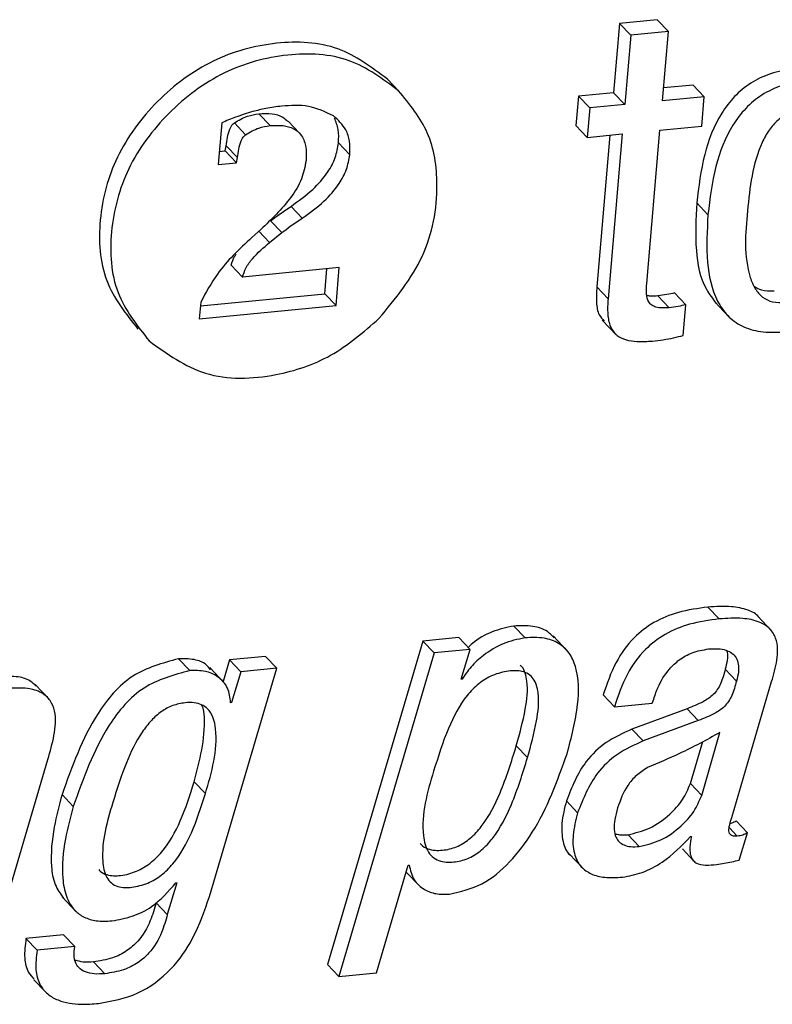
# Paper-space layout 'SHEET 2' of a CAD drawing. Units: inches. Extents: x 0.1 to 10.8, y 0.2 to 8.4.
# Drawn here: x 8.8 to 8.8, y 5.9 to 5.9 of the extents above; entities that cross this region are included whole.
import ezdxf

# ---------------------------------------------------------------- set-up
doc = ezdxf.new("R2010")
doc.units = ezdxf.units.IN
doc.header["$MEASUREMENT"] = 0

psp = doc.layouts.new('SHEET 2')

# ---------------------------------------------------------------- linework, layer by layer
at = {"color": 7, "linetype": 'Continuous', "lineweight": 25}
for p, q in [((8.77586908, 5.92307807), (8.77564171, 5.9204484)), ((8.7772987, 5.92321769), (8.77586908, 5.92307807)), ((8.77629538, 5.92263064), (8.77586908, 5.92307807)), ((8.77772501, 5.92277027), (8.7772987, 5.92321769)), ((8.77629538, 5.92263064), (8.77606776, 5.92000097)), ((8.77772501, 5.92277027), (8.77629538, 5.92263064)), ((8.77749764, 5.9201406), (8.77772501, 5.92277027)), ((8.76749288, 5.92051802), (8.76706657, 5.92096544)), ((8.77564171, 5.9204484), (8.77431247, 5.92031868)), ((8.77606776, 5.92000097), (8.77564171, 5.9204484)), ((8.77865558, 5.92074277), (8.77754014, 5.92063378)), ((8.77908189, 5.92029535), (8.77865558, 5.92074277)), ((8.77431247, 5.92031868), (8.77421626, 5.91920664)), ((8.77473878, 5.91987126), (8.77431247, 5.92031868)), ((8.77908189, 5.92029535), (8.77749764, 5.9201406)), ((8.77898567, 5.91918343), (8.77908189, 5.92029535)), ((8.76261682, 5.91920403), (8.76219077, 5.91965145)), ((8.77473878, 5.91987126), (8.77464257, 5.91875921)), ((8.77606776, 5.92000097), (8.77473878, 5.91987126)), ((8.76078279, 5.9193108), (8.76064616, 5.9177293)), ((8.76169068, 5.91886038), (8.76126437, 5.9193078)), ((8.7637273, 5.91892334), (8.763301, 5.91937077)), ((8.77464257, 5.91875921), (8.77421626, 5.91920664)), ((8.77464257, 5.91875921), (8.77597155, 5.91888906)), ((8.77597155, 5.91888906), (8.77543182, 5.91264556)), ((8.77689925, 5.91322453), (8.77740143, 5.91902868)), ((8.77740143, 5.91902868), (8.77898567, 5.91918343)), ((8.76563799, 5.91810241), (8.76521168, 5.91854984)), ((8.77550274, 5.9188433), (8.77500551, 5.91309299)), ((8.76068866, 5.91822248), (8.76091733, 5.91824477)), ((8.76091733, 5.91824477), (8.76095123, 5.91843668)), ((8.76134364, 5.91779735), (8.76091733, 5.91824477)), ((8.76137753, 5.91798925), (8.76095123, 5.91843668)), ((8.76064616, 5.9177293), (8.76134364, 5.91779735)), ((8.76134364, 5.91779735), (8.76137753, 5.91798925)), ((8.7792206, 5.91582578), (8.77879429, 5.91627321)), ((8.76383707, 5.91569684), (8.76341077, 5.91614427)), ((8.76306294, 5.91514825), (8.76263664, 5.91559568)), ((8.76226535, 5.91526571), (8.76192482, 5.91496365)), ((8.76259466, 5.91477514), (8.76306294, 5.91514825)), ((8.76157335, 5.91346675), (8.7611473, 5.91391418)), ((8.76524271, 5.91382501), (8.76157335, 5.91346675)), ((8.76469177, 5.91283173), (8.76477364, 5.91377925)), ((8.76511808, 5.9123843), (8.76524271, 5.91382501)), ((8.77543182, 5.91264556), (8.77500551, 5.91309299)), ((8.75997711, 5.91237127), (8.76469177, 5.91283173)), ((8.76511808, 5.9123843), (8.76469177, 5.91283173)), ((8.77774926, 5.9123036), (8.77732295, 5.91275103)), ((8.77838389, 5.91241598), (8.77795758, 5.91286341)), ((8.75998937, 5.91251232), (8.75993461, 5.91187808)), ((8.75993461, 5.91187808), (8.76511808, 5.9123843)), ((8.77828325, 5.91125322), (8.77838389, 5.91241598)), ((8.77948264, 5.91251989), (8.78001533, 5.91196073)), ((8.77521176, 5.91183688), (8.77574444, 5.9112776)), ((8.77964299, 5.90051057), (8.77921669, 5.90095799)), ((8.7816332, 5.90006314), (8.78110052, 5.90062242)), ((8.77228367, 5.89979197), (8.77185736, 5.9002394)), ((8.77388643, 5.89930492), (8.77335374, 5.8998642)), ((8.76841041, 5.89966864), (8.76480024, 5.88740954)), ((8.76977355, 5.89980175), (8.76841041, 5.89966864)), ((8.76883672, 5.89922122), (8.76841041, 5.89966864)), ((8.77019986, 5.89935433), (8.76977355, 5.89980175)), ((8.76883672, 5.89922122), (8.76522654, 5.88696211)), ((8.77019986, 5.89935433), (8.76883672, 5.89922122)), ((8.76986533, 5.89822038), (8.77019986, 5.89935433)), ((8.75957166, 5.89855047), (8.75914562, 5.8989979)), ((8.76108186, 5.89895292), (8.76083468, 5.89813733)), ((8.76244499, 5.89908603), (8.76108186, 5.89895292)), ((8.7615079, 5.89850549), (8.76108186, 5.89895292)), ((8.76287104, 5.8986386), (8.76244499, 5.89908603)), ((8.76031737, 5.88999462), (8.76287104, 5.8986386)), ((8.76086544, 5.898105), (8.76033276, 5.89866428)), ((8.7615079, 5.89850549), (8.76115382, 5.89733635)), ((8.76287104, 5.8986386), (8.7615079, 5.89850549)), ((8.7803011, 5.89815258), (8.77987479, 5.89860001)), ((8.75424062, 5.89746906), (8.75370793, 5.89802834)), ((8.76989922, 5.89822377), (8.76986533, 5.89822038)), ((8.76989922, 5.89822377), (8.76987393, 5.89825023)), ((8.78012275, 5.89298242), (8.78163242, 5.89813225)), ((8.77567196, 5.89718199), (8.77524591, 5.89762941)), ((8.76115382, 5.89733635), (8.76112071, 5.89733309)), ((8.77567196, 5.89718199), (8.77710315, 5.89732174)), ((8.77710315, 5.89732174), (8.77714434, 5.89740948)), ((8.778429, 5.89710377), (8.77633319, 5.89633081)), ((8.77885504, 5.89665634), (8.778429, 5.89710377)), ((8.77885504, 5.89665634), (8.77675949, 5.89588338)), ((8.77675949, 5.89588338), (8.77633319, 5.89633081)), ((8.77898202, 5.89382382), (8.77967585, 5.89620161)), ((8.77855598, 5.89427124), (8.77901983, 5.89586174)), ((8.77238067, 5.89525357), (8.77195436, 5.895701)), ((8.75226058, 5.88864022), (8.75419395, 5.89518513)), ((8.76016589, 5.8938933), (8.75973958, 5.89434073)), ((8.77898202, 5.89382382), (8.77855598, 5.89427124)), ((8.75515633, 5.89340416), (8.75473029, 5.89385146)), ((8.77427831, 5.89316441), (8.77385201, 5.89361184)), ((8.78071489, 5.89240449), (8.78028858, 5.89285192)), ((8.78040565, 5.89137249), (8.78071489, 5.89240449)), ((8.77661661, 5.89188588), (8.7761903, 5.89233331)), ((8.77855937, 5.89226069), (8.77859352, 5.89226408)), ((8.77824935, 5.89179071), (8.77867566, 5.89134329)), ((8.77395291, 5.89160546), (8.7744856, 5.89104618)), ((8.76665773, 5.88710187), (8.7678553, 5.89117994)), ((8.7677776, 5.89091568), (8.76826414, 5.89040489)), ((8.7678553, 5.89117994), (8.7678892, 5.89118333)), ((8.75907913, 5.89050802), (8.75872114, 5.8893038)), ((8.75904497, 5.89050476), (8.75907913, 5.89050802)), ((8.75473394, 5.88997376), (8.75526662, 5.88941461)), ((8.75872114, 5.8893038), (8.75829509, 5.88975122)), ((8.75479104, 5.88853788), (8.75336272, 5.88839839)), ((8.75378902, 5.88795096), (8.75336272, 5.88839839)), ((8.75521734, 5.88809046), (8.75479104, 5.88853788)), ((8.75521734, 5.88809046), (8.75378902, 5.88795096)), ((8.7563466, 5.88706276), (8.75592055, 5.88751018)), ((8.76522654, 5.88696211), (8.76480024, 5.88740954)), ((8.75365865, 5.88683891), (8.75408496, 5.88639149)), ((8.76522654, 5.88696211), (8.76665773, 5.88710187))]:
    psp.add_line(p, q, dxfattribs=at)
at = {"color": 8, "linetype": 'Continuous', "lineweight": 25}
for p, q in [((8.76259466, 5.91477514), (8.76219051, 5.91519949)), ((8.78033238, 5.89228142), (8.78003123, 5.89259731))]:
    psp.add_line(p, q, dxfattribs=at)
at = {"color": 7, "linetype": 'Continuous', "lineweight": 25}
for points, knots in [([(8.76706657, 5.92096544), (8.76646869, 5.92141324), (8.76523423, 5.92233782), (8.76278187, 5.92244302), (8.76035909, 5.92177655), (8.75826863, 5.9202045), (8.75670286, 5.91811787), (8.75605557, 5.91570826), (8.75619871, 5.91327507), (8.75714769, 5.91207418), (8.75760883, 5.91149062)], [0, 0, 0, 0, 0.114360673, 0.23612515, 0.366221139, 0.501794935, 0.63695518, 0.765845672, 0.886215597, 1, 1, 1, 1]), ([(8.76749288, 5.92051802), (8.766895, 5.92096581), (8.76566053, 5.9218904), (8.76320817, 5.92199559), (8.7607854, 5.92132912), (8.7586949, 5.91975708), (8.75712928, 5.9176704), (8.75648143, 5.91526085), (8.75662513, 5.91282777), (8.75757387, 5.91162686), (8.75803488, 5.91104333)], [0, 0, 0, 0, 0.11436159, 0.23612704, 0.36622407, 0.50179896, 0.63696028, 0.76585539, 0.88622774, 1, 1, 1, 1]), ([(8.7846283, 5.92072465), (8.78462648, 5.92072726), (8.78449833, 5.92091115), (8.7840713, 5.92116295), (8.78334199, 5.92138791), (8.78247924, 5.92137618), (8.78160971, 5.92120751), (8.7808323, 5.92084341), (8.78020491, 5.9203234), (8.77954152, 5.91944343), (8.77900997, 5.91806574), (8.77886836, 5.91688875), (8.77879429, 5.91627321)], [0, 0, 0, 0, 0.0010387, 0.07313388, 0.15314506, 0.25004716, 0.35039044, 0.44075948, 0.52699024, 0.61367817, 0.7979614, 1, 1, 1, 1]), ([(8.78579693, 5.91646798), (8.7858308, 5.91706847), (8.78589311, 5.9181728), (8.78561544, 5.91951131), (8.78507864, 5.92031036), (8.78451093, 5.92072609), (8.78376355, 5.92093685), (8.78290694, 5.92092987), (8.78203564, 5.92075973), (8.78125848, 5.92039623), (8.78063122, 5.91987577), (8.77996743, 5.91899623), (8.77943641, 5.9176182), (8.77929471, 5.91644129), (8.7792206, 5.91582578)], [0, 0, 0, 0, 0.13702798, 0.25200009, 0.30269561, 0.35302102, 0.40885318, 0.47649485, 0.54653859, 0.60963781, 0.66981516, 0.73033897, 0.85896872, 1, 1, 1, 1]), ([(8.76674691, 5.91189412), (8.76736948, 5.91264656), (8.76858821, 5.91411953), (8.76907765, 5.91670638), (8.76874962, 5.91898532), (8.76790783, 5.92001195), (8.76749288, 5.92051802)], [0, 0, 0, 0, 0.30183564, 0.59086784, 0.79832469, 1, 1, 1, 1]), ([(8.76196263, 5.91973293), (8.76174405, 5.91966694), (8.76134362, 5.91954604), (8.76095795, 5.91938427), (8.76078279, 5.9193108)], [0, 0, 0, 0, 0.54583791, 1, 1, 1, 1]), ([(8.76126437, 5.9193078), (8.76142728, 5.91940484), (8.76171588, 5.91957674), (8.7620467, 5.91962879), (8.76219077, 5.91965145)], [0, 0, 0, 0, 0.56448128, 1, 1, 1, 1]), ([(8.76306503, 5.91994192), (8.76286134, 5.91991632), (8.76248943, 5.91986957), (8.7621267, 5.91977549), (8.76196263, 5.91973293)], [0, 0, 0, 0, 0.547673617, 1, 1, 1, 1]), ([(8.76219077, 5.91965145), (8.76235724, 5.91965945), (8.76265808, 5.91967391), (8.76305923, 5.9195824), (8.76322466, 5.91942396), (8.76329135, 5.91936008)], [0, 0, 0, 0, 0.42510647, 0.76822341, 1, 1, 1, 1]), ([(8.76502525, 5.91957049), (8.7647118, 5.91972004), (8.76409077, 5.92001631), (8.76340478, 5.91996656), (8.76306503, 5.91994192)], [0, 0, 0, 0, 0.50473176, 1, 1, 1, 1]), ([(8.78279036, 5.91978912), (8.78262036, 5.91975876), (8.78228937, 5.91969964), (8.78185891, 5.91942131), (8.7815182, 5.91903536), (8.7809255, 5.91794411), (8.78070868, 5.91602173), (8.78055626, 5.91409012), (8.78098508, 5.91302242), (8.78127321, 5.91268391), (8.78168815, 5.91248678), (8.78199452, 5.9124955), (8.78215989, 5.9125002)], [0, 0, 0, 0, 0.056961065, 0.110906073, 0.166601743, 0.226963198, 0.520744299, 0.800880932, 0.852855948, 0.899225756, 0.945601639, 1, 1, 1, 1]), ([(8.76095123, 5.91843668), (8.7609821, 5.91865329), (8.76101852, 5.91890883), (8.76114172, 5.91916897), (8.76119618, 5.91925276), (8.76124299, 5.91929054), (8.76126437, 5.9193078)], [0, 0, 0, 0, 0.68658122, 0.8099306, 0.91317666, 1, 1, 1, 1]), ([(8.76563799, 5.91810241), (8.76564283, 5.91827181), (8.765652, 5.91859257), (8.76549038, 5.9191418), (8.76520105, 5.91940847), (8.76502525, 5.91957049)], [0, 0, 0, 0, 0.30517789, 0.57783225, 1, 1, 1, 1]), ([(8.76521168, 5.91854984), (8.76521922, 5.91872099), (8.76523348, 5.919045), (8.76511627, 5.91934686), (8.76506098, 5.91948927)], [0, 0, 0, 0, 0.52821104, 1, 1, 1, 1]), ([(8.76169068, 5.91886038), (8.76185359, 5.91895741), (8.76214212, 5.91912926), (8.76247283, 5.91918135), (8.76261682, 5.91920403)], [0, 0, 0, 0, 0.5646258, 1, 1, 1, 1]), ([(8.76261682, 5.91920403), (8.76278441, 5.91921313), (8.76308735, 5.91922959), (8.76350453, 5.91911922), (8.76382936, 5.91885595), (8.7640042, 5.91840907), (8.76399099, 5.91806681), (8.76398361, 5.91787557)], [0, 0, 0, 0, 0.21951914, 0.39680942, 0.5530823, 0.75028287, 1, 1, 1, 1]), ([(8.76137753, 5.91798925), (8.76140841, 5.91820587), (8.76144482, 5.9184614), (8.76156803, 5.91872155), (8.76162248, 5.91880534), (8.7616693, 5.91884312), (8.76169068, 5.91886038)], [0, 0, 0, 0, 0.68658122, 0.8099306, 0.91317666, 1, 1, 1, 1]), ([(8.76341077, 5.91614427), (8.7636944, 5.91634795), (8.76421716, 5.91672335), (8.7647786, 5.91736294), (8.76511407, 5.91797267), (8.76517987, 5.91836174), (8.76521168, 5.91854984)], [0, 0, 0, 0, 0.33676806, 0.620702, 0.81662877, 1, 1, 1, 1]), ([(8.76398361, 5.91787557), (8.76393721, 5.91764366), (8.76383615, 5.91713859), (8.76326379, 5.91622008), (8.76266437, 5.91564712), (8.76226535, 5.91526571)], [0, 0, 0, 0, 0.2210833, 0.48149882, 1, 1, 1, 1]), ([(8.76383707, 5.91569684), (8.76412072, 5.9159005), (8.76464348, 5.91627583), (8.76520467, 5.91691559), (8.76554006, 5.91752528), (8.76560607, 5.91791432), (8.76563799, 5.91810241)], [0, 0, 0, 0, 0.33678033, 0.6206697, 0.81660361, 1, 1, 1, 1]), ([(8.77879429, 5.91627321), (8.77876327, 5.91567543), (8.77870621, 5.914576), (8.77895593, 5.9132161), (8.77940198, 5.91263956), (8.77953713, 5.91246487)], [0, 0, 0, 0, 0.45371824, 0.83448101, 1, 1, 1, 1]), ([(8.7792206, 5.91582578), (8.77918672, 5.9152255), (8.77912442, 5.91412147), (8.77940214, 5.91278329), (8.77993893, 5.91198422), (8.78050684, 5.91156843), (8.7812545, 5.91135771), (8.78211118, 5.91136465), (8.78298247, 5.91153475), (8.7837593, 5.91189856), (8.7843866, 5.9124188), (8.78504992, 5.91329861), (8.78558148, 5.914676), (8.78572295, 5.9158527), (8.78579693, 5.91646798)], [0, 0, 0, 0, 0.136994462, 0.25196081, 0.302662247, 0.353015351, 0.40887297, 0.476542326, 0.546574852, 0.609667775, 0.669852142, 0.73037095, 0.859014105, 1, 1, 1, 1]), ([(8.76263664, 5.91559568), (8.76274322, 5.91567644), (8.76299541, 5.91586751), (8.76325873, 5.91604297), (8.76341077, 5.91614427)], [0, 0, 0, 0, 0.42265316, 1, 1, 1, 1]), ([(8.76306294, 5.91514825), (8.76316953, 5.91522901), (8.76342171, 5.91542009), (8.76368504, 5.91559555), (8.76383707, 5.91569684)], [0, 0, 0, 0, 0.422653157, 1, 1, 1, 1]), ([(8.76192482, 5.91496365), (8.76145521, 5.9145264), (8.76068145, 5.91380597), (8.76018465, 5.91287735), (8.75998937, 5.91251232)], [0, 0, 0, 0, 0.60692324, 1, 1, 1, 1]), ([(8.76157335, 5.91346675), (8.76161008, 5.91358093), (8.7616918, 5.91383488), (8.76203528, 5.91429061), (8.76237018, 5.9145807), (8.76259466, 5.91477514)], [0, 0, 0, 0, 0.21217212, 0.47193525, 1, 1, 1, 1]), ([(8.7611473, 5.91391418), (8.7611793, 5.91403104), (8.76122084, 5.91418274), (8.76131328, 5.91430763), (8.76133451, 5.91433631)], [0, 0, 0, 0, 0.77029957, 1, 1, 1, 1]), ([(8.77500551, 5.91309299), (8.77499522, 5.91289591), (8.77497671, 5.91254135), (8.77504079, 5.91206592), (8.77521496, 5.91186986), (8.77528189, 5.91179451)], [0, 0, 0, 0, 0.43518759, 0.78293205, 1, 1, 1, 1]), ([(8.77774926, 5.9123036), (8.77765543, 5.91229681), (8.77748818, 5.91228469), (8.77726111, 5.91231171), (8.7770848, 5.91238749), (8.77693811, 5.91255269), (8.77687436, 5.91285001), (8.77689012, 5.91308712), (8.77689925, 5.91322453)], [0, 0, 0, 0, 0.18080858, 0.32230928, 0.43655616, 0.54179873, 0.73447229, 1, 1, 1, 1]), ([(8.78097927, 5.91310094), (8.78106576, 5.9130523), (8.78129713, 5.91292219), (8.78156568, 5.91293783), (8.78173385, 5.91294763)], [0, 0, 0, 0, 0.37379556, 1, 1, 1, 1]), ([(8.77543182, 5.91264556), (8.7754198, 5.91244686), (8.77539818, 5.91208939), (8.77548662, 5.91159146), (8.77574343, 5.91123996), (8.7761211, 5.91106543), (8.7765816, 5.9110017), (8.77692324, 5.91102565), (8.77711592, 5.91103916)], [0, 0, 0, 0, 0.20797569, 0.3741624, 0.51833521, 0.64264442, 0.79845232, 1, 1, 1, 1]), ([(8.77732295, 5.91275103), (8.77722886, 5.91274179), (8.77709004, 5.91272816), (8.77695324, 5.91275216), (8.77690916, 5.91275989)], [0, 0, 0, 0, 0.67775995, 1, 1, 1, 1]), ([(8.77795758, 5.91286341), (8.77785872, 5.91284025), (8.77764926, 5.91279118), (8.77743571, 5.9127649), (8.77732295, 5.91275103)], [0, 0, 0, 0, 0.47198299, 1, 1, 1, 1]), ([(8.77838389, 5.91241598), (8.77828494, 5.91239289), (8.77807544, 5.912344), (8.77786192, 5.91231756), (8.77774926, 5.9123036)], [0, 0, 0, 0, 0.47234455, 1, 1, 1, 1]), ([(8.75803488, 5.91104333), (8.7587153, 5.91055409), (8.7601382, 5.909531), (8.76271716, 5.90962511), (8.76501551, 5.91038979), (8.76616029, 5.91138444), (8.76674691, 5.91189412)], [0, 0, 0, 0, 0.25470719, 0.53264432, 0.76051687, 1, 1, 1, 1]), ([(8.77711592, 5.91103916), (8.77738536, 5.91107209), (8.77777913, 5.91112022), (8.77816227, 5.9112213), (8.77828325, 5.91125322)], [0, 0, 0, 0, 0.684248056, 1, 1, 1, 1]), ([(8.78115084, 5.90056441), (8.78114783, 5.9005693), (8.78106125, 5.90071009), (8.78068132, 5.90087591), (8.78003418, 5.90101575), (8.77951741, 5.90097924), (8.77921669, 5.90095799)], [0, 0, 0, 0, 0.00847241, 0.24368513, 0.55987982, 1, 1, 1, 1]), ([(8.77921669, 5.90095799), (8.77884011, 5.90090617), (8.77813179, 5.90080871), (8.77716783, 5.90041656), (8.7763357, 5.89978282), (8.77565796, 5.89883644), (8.77538936, 5.89804963), (8.77524591, 5.89762941)], [0, 0, 0, 0, 0.20423623, 0.3841517, 0.55370355, 0.76164025, 1, 1, 1, 1]), ([(8.77185736, 5.9002394), (8.77157896, 5.90017925), (8.77101695, 5.90005781), (8.77044332, 5.89972694), (8.77018074, 5.89947875), (8.77012841, 5.89942929)], [0, 0, 0, 0, 0.440102637, 0.888419654, 1, 1, 1, 1]), ([(8.77338972, 5.89979028), (8.77330849, 5.89987572), (8.77309116, 5.90010433), (8.77253294, 5.90026591), (8.77209767, 5.90024883), (8.77185736, 5.9002394)], [0, 0, 0, 0, 0.210948, 0.56437253, 1, 1, 1, 1]), ([(8.77964299, 5.90051057), (8.77926642, 5.90045875), (8.7785581, 5.90036128), (8.77759412, 5.89996914), (8.77676201, 5.89933532), (8.77608395, 5.89838911), (8.77581539, 5.89760223), (8.77567196, 5.89718199)], [0, 0, 0, 0, 0.20423058, 0.38414108, 0.55368825, 0.76164683, 1, 1, 1, 1]), ([(8.78163242, 5.89813225), (8.7817108, 5.89839989), (8.78186723, 5.89893402), (8.78188894, 5.89966652), (8.78157736, 5.90017441), (8.78112359, 5.9004409), (8.78045379, 5.90056323), (8.7799412, 5.90052994), (8.77964299, 5.90051057)], [0, 0, 0, 0, 0.204944145, 0.409011685, 0.508881981, 0.625360413, 0.782045808, 1, 1, 1, 1]), ([(8.77228367, 5.89979197), (8.77200342, 5.89973354), (8.77143786, 5.89961563), (8.77076073, 5.89918686), (8.7702305, 5.89872674), (8.77000517, 5.89838463), (8.76989922, 5.89822377)], [0, 0, 0, 0, 0.28955783, 0.5843568, 0.80456421, 1, 1, 1, 1]), ([(8.77387886, 5.89539998), (8.77404093, 5.89601608), (8.77432438, 5.89709364), (8.7743353, 5.89843843), (8.77399084, 5.89922967), (8.77356433, 5.89962392), (8.77296419, 5.8998234), (8.77252568, 5.89980315), (8.77228367, 5.89979197)], [0, 0, 0, 0, 0.33217272, 0.58096837, 0.67988605, 0.77274183, 0.87457694, 1, 1, 1, 1]), ([(8.77714434, 5.89740948), (8.77719855, 5.89757523), (8.77733921, 5.89800531), (8.7776708, 5.89854564), (8.77813387, 5.89898221), (8.77863615, 5.89926794), (8.77903116, 5.89933509), (8.77924172, 5.89937088)], [0, 0, 0, 0, 0.17092781, 0.44350931, 0.60972633, 0.79197166, 1, 1, 1, 1]), ([(8.77924172, 5.89937088), (8.77936365, 5.89937848), (8.7795859, 5.89939232), (8.7798913, 5.89934166), (8.78013201, 5.89922817), (8.78030222, 5.89904169), (8.78038575, 5.89878884), (8.7803858, 5.89848155), (8.78033109, 5.89826907), (8.7803011, 5.89815258)], [0, 0, 0, 0, 0.17757004, 0.32367457, 0.44633501, 0.5583118, 0.68123366, 0.82523884, 1, 1, 1, 1]), ([(8.77991807, 5.89931678), (8.77992684, 5.89929426), (8.77997159, 5.89917929), (8.77995443, 5.89892707), (8.77990299, 5.89871583), (8.77987479, 5.89860001)], [0, 0, 0, 0, 0.09914445, 0.50608392, 1, 1, 1, 1]), ([(8.75914562, 5.8989979), (8.75853754, 5.89883175), (8.75729345, 5.89849182), (8.75569568, 5.89657503), (8.75510508, 5.89490883), (8.75473029, 5.89385146)], [0, 0, 0, 0, 0.25890237, 0.5296983, 1, 1, 1, 1]), ([(8.76035935, 5.89858437), (8.76030934, 5.89864923), (8.76015592, 5.89884824), (8.7597061, 5.89900354), (8.75934239, 5.89899988), (8.75914562, 5.8989979)], [0, 0, 0, 0, 0.18162563, 0.5572404, 1, 1, 1, 1]), ([(8.77195436, 5.895701), (8.77208002, 5.89615895), (8.77229934, 5.89695817), (8.77241459, 5.89790787), (8.77230198, 5.89844049), (8.77221518, 5.89865394), (8.77212488, 5.89873321), (8.77210168, 5.89875359)], [0, 0, 0, 0, 0.45253281, 0.78977274, 0.8865571, 0.97084562, 1, 1, 1, 1]), ([(8.75957166, 5.89855047), (8.75896357, 5.89838434), (8.7577195, 5.89804446), (8.75612208, 5.89612746), (8.75553127, 5.89446145), (8.75515633, 5.89340416)], [0, 0, 0, 0, 0.25890931, 0.52968758, 1, 1, 1, 1]), ([(8.76112071, 5.89733309), (8.76110112, 5.89752582), (8.76106176, 5.89791309), (8.76066442, 5.89833974), (8.76014056, 5.89856265), (8.75977142, 5.89855475), (8.75957166, 5.89855047)], [0, 0, 0, 0, 0.253915897, 0.510218478, 0.73496336, 1, 1, 1, 1]), ([(8.77238067, 5.89525357), (8.77250708, 5.89571217), (8.7727277, 5.89651251), (8.77283673, 5.89745683), (8.77273154, 5.89799632), (8.77261058, 5.89824681), (8.7724184, 5.89843192), (8.77209389, 5.8985592), (8.77161598, 5.89854418), (8.77104887, 5.89839767), (8.77051056, 5.89806962), (8.76988962, 5.89742307), (8.76930139, 5.89628706), (8.76898917, 5.8952847), (8.76881899, 5.89473835)], [0, 0, 0, 0, 0.1570332, 0.27405701, 0.30763597, 0.33689788, 0.3642813, 0.39344439, 0.44924017, 0.51836493, 0.58482975, 0.65392573, 0.81136952, 1, 1, 1, 1]), ([(8.77987479, 5.89860001), (8.7798252, 5.89841287), (8.77973367, 5.89806745), (8.77944964, 5.89762362), (8.77898651, 5.89732538), (8.77863539, 5.89718581), (8.778429, 5.89710377)], [0, 0, 0, 0, 0.26291537, 0.4852872, 0.69744461, 1, 1, 1, 1]), ([(8.75374574, 5.89795586), (8.75367581, 5.89802737), (8.75347507, 5.89823264), (8.75291953, 5.89835649), (8.75248178, 5.89833488), (8.75222746, 5.89832233)], [0, 0, 0, 0, 0.18301269, 0.52535679, 1, 1, 1, 1]), ([(8.7803011, 5.89815258), (8.7802515, 5.89796545), (8.78015997, 5.89762003), (8.77987594, 5.8971761), (8.77941258, 5.89687805), (8.77906142, 5.89673841), (8.77885504, 5.89665634)], [0, 0, 0, 0, 0.26288997, 0.48524031, 0.69747384, 1, 1, 1, 1]), ([(8.75419395, 5.89518513), (8.75427946, 5.89548515), (8.75444958, 5.89608198), (8.75452412, 5.89686461), (8.75430521, 5.89743796), (8.75393437, 5.89775882), (8.75335207, 5.8979152), (8.75291018, 5.89788971), (8.75265351, 5.8978749)], [0, 0, 0, 0, 0.231762906, 0.461051617, 0.564979647, 0.673475931, 0.810335764, 1, 1, 1, 1]), ([(8.75939775, 5.89733217), (8.7592373, 5.89730453), (8.75891756, 5.89724943), (8.7584801, 5.89700577), (8.75809247, 5.89665929), (8.75760761, 5.89602589), (8.75710041, 5.8949792), (8.75681199, 5.89405599), (8.75665401, 5.8935503)], [0, 0, 0, 0, 0.09829794, 0.1958818, 0.29913789, 0.41254561, 0.67822619, 1, 1, 1, 1]), ([(8.76016589, 5.8938933), (8.76040498, 5.8947067), (8.76068776, 5.89566874), (8.76048572, 5.89677121), (8.76028673, 5.89709644), (8.76002021, 5.89727191), (8.75972642, 5.89734868), (8.75951381, 5.897338), (8.75939775, 5.89733217)], [0, 0, 0, 0, 0.58763507, 0.69502405, 0.78789026, 0.84924463, 0.91770727, 1, 1, 1, 1]), ([(8.75973958, 5.89434073), (8.75995066, 5.89513751), (8.76020032, 5.8960799), (8.7601058, 5.89711421), (8.76001469, 5.89724871), (8.7600084, 5.89725799)], [0, 0, 0, 0, 0.835911349, 0.988669739, 1, 1, 1, 1]), ([(8.77633319, 5.89633081), (8.77599827, 5.89617908), (8.7753469, 5.89588398), (8.77440049, 5.89498775), (8.77406138, 5.89413706), (8.77385201, 5.89361184)], [0, 0, 0, 0, 0.2882242, 0.56054865, 1, 1, 1, 1]), ([(8.77967585, 5.89620161), (8.77917046, 5.89592747), (8.77827492, 5.89544168), (8.77733505, 5.89504904), (8.77692558, 5.89487798)], [0, 0, 0, 0, 0.56433449, 1, 1, 1, 1]), ([(8.77675949, 5.89588338), (8.77642457, 5.89573165), (8.77577321, 5.89543655), (8.77482679, 5.89454032), (8.77448768, 5.89368963), (8.77427831, 5.89316441)], [0, 0, 0, 0, 0.2882242, 0.56054865, 1, 1, 1, 1]), ([(8.76830221, 5.89200661), (8.7683314, 5.89197206), (8.76842598, 5.89186012), (8.76874809, 5.89173299), (8.76922205, 5.89172778), (8.76976003, 5.89187893), (8.77023994, 5.89219482), (8.77083306, 5.89284703), (8.77143726, 5.89403779), (8.77176846, 5.89510307), (8.77195436, 5.895701)], [0, 0, 0, 0, 0.02228928, 0.07222011, 0.16444818, 0.2542945, 0.34564961, 0.44583458, 0.68895289, 1, 1, 1, 1]), ([(8.76941503, 5.89008132), (8.76984119, 5.89018121), (8.7707068, 5.89038411), (8.77175293, 5.8912944), (8.77297267, 5.89289022), (8.77350661, 5.894369), (8.77387886, 5.89539998)], [0, 0, 0, 0, 0.17737068, 0.36027949, 0.5539957, 1, 1, 1, 1]), ([(8.76881899, 5.89473835), (8.76857714, 5.89393169), (8.7682718, 5.89291328), (8.7685268, 5.89175481), (8.76881243, 5.89144135), (8.76916909, 5.89128066), (8.76965003, 5.89128195), (8.77018584, 5.89143101), (8.77066614, 5.89174762), (8.77125903, 5.89239948), (8.77186331, 5.89359046), (8.77219467, 5.89465567), (8.77238067, 5.89525357)], [0, 0, 0, 0, 0.265754213, 0.335514916, 0.36630785, 0.398694667, 0.458470219, 0.516702097, 0.575888316, 0.640820963, 0.798392641, 1, 1, 1, 1]), ([(8.77692558, 5.89487798), (8.77678212, 5.89478289), (8.77649934, 5.89459544), (8.77606024, 5.89410007), (8.77589952, 5.893643), (8.77579477, 5.8933451)], [0, 0, 0, 0, 0.263930711, 0.520249124, 1, 1, 1, 1]), ([(8.75612706, 5.89101215), (8.75614255, 5.89099156), (8.7562145, 5.89089592), (8.75650133, 5.89076934), (8.7569846, 5.89076923), (8.75755484, 5.89092033), (8.75808716, 5.89123547), (8.75870179, 5.89184779), (8.75928723, 5.89290244), (8.75958186, 5.89383924), (8.75973958, 5.89434073)], [0, 0, 0, 0, 0.01357394, 0.06303609, 0.15661726, 0.26599852, 0.3714906, 0.48023177, 0.72175769, 1, 1, 1, 1]), ([(8.7761903, 5.89233331), (8.77646841, 5.89239983), (8.77705217, 5.89253947), (8.77773751, 5.89304968), (8.77828102, 5.89362455), (8.77846649, 5.89406077), (8.77855598, 5.89427124)], [0, 0, 0, 0, 0.26600689, 0.55836177, 0.78691363, 1, 1, 1, 1]), ([(8.75665401, 5.8935503), (8.75643681, 5.89281936), (8.75615885, 5.89188392), (8.75634167, 5.89080719), (8.75659073, 5.89048833), (8.75692012, 5.89031538), (8.75741356, 5.89032439), (8.75798014, 5.89047226), (8.75851364, 5.89078814), (8.75912794, 5.89140021), (8.75971323, 5.89245519), (8.76000805, 5.89339185), (8.76016589, 5.8938933)], [0, 0, 0, 0, 0.257709865, 0.329809321, 0.361015562, 0.393030118, 0.453650427, 0.524505778, 0.59286749, 0.663308201, 0.819749325, 1, 1, 1, 1]), ([(8.75473029, 5.89385146), (8.75462073, 5.89344369), (8.75438141, 5.89255296), (8.75427438, 5.89140088), (8.75441265, 5.8904512), (8.75466833, 5.89009003), (8.75478921, 5.88991927)], [0, 0, 0, 0, 0.31052447, 0.67831838, 0.84790702, 1, 1, 1, 1]), ([(8.77385201, 5.89361184), (8.77378018, 5.89332894), (8.77365124, 5.89282108), (8.77368683, 5.89211971), (8.77384091, 5.89167122), (8.77400311, 5.89155692), (8.77400897, 5.89155279)], [0, 0, 0, 0, 0.40299446, 0.72347061, 0.99000493, 1, 1, 1, 1]), ([(8.77661661, 5.89188588), (8.77689471, 5.89195241), (8.77747846, 5.89209206), (8.77816385, 5.89260216), (8.77870705, 5.89317722), (8.77889252, 5.89361336), (8.77898202, 5.89382382)], [0, 0, 0, 0, 0.26602125, 0.55839191, 0.78690213, 1, 1, 1, 1]), ([(8.75515633, 5.89340416), (8.75504755, 5.89299697), (8.75480994, 5.89210756), (8.75469273, 5.89094607), (8.75485166, 5.89001155), (8.75514598, 5.88948571), (8.75557072, 5.88918019), (8.75606197, 5.88903941), (8.75642217, 5.88905655), (8.75662089, 5.88906601)], [0, 0, 0, 0, 0.22646055, 0.49464959, 0.61834433, 0.73118267, 0.80735071, 0.8937125, 1, 1, 1, 1]), ([(8.77427831, 5.89316441), (8.77420807, 5.89288348), (8.77408197, 5.89237916), (8.77409937, 5.89165664), (8.77435675, 5.89111674), (8.77480011, 5.89081464), (8.77534817, 5.89068658), (8.77575069, 5.89070931), (8.77597467, 5.89072195)], [0, 0, 0, 0, 0.228794655, 0.410730069, 0.562042518, 0.681785614, 0.822928095, 1, 1, 1, 1]), ([(8.77579477, 5.8933451), (8.77575494, 5.89320023), (8.77568187, 5.89293436), (8.77564923, 5.89255502), (8.77570432, 5.89225513), (8.77584634, 5.89204723), (8.77604613, 5.89192488), (8.77631224, 5.89186805), (8.77650772, 5.8918795), (8.77661661, 5.89188588)], [0, 0, 0, 0, 0.20962422, 0.38469148, 0.5286468, 0.62568753, 0.72723113, 0.8480568, 1, 1, 1, 1]), ([(8.78033238, 5.89228142), (8.78029917, 5.89227922), (8.78023961, 5.89227526), (8.78015862, 5.89228746), (8.78008742, 5.89231834), (8.78003226, 5.89238285), (8.78000437, 5.89252085), (8.78004305, 5.89272548), (8.78009446, 5.89289121), (8.78012275, 5.89298242)], [0, 0, 0, 0, 0.1056741, 0.1895074, 0.25817043, 0.34875543, 0.44641248, 0.69531761, 1, 1, 1, 1]), ([(8.78028858, 5.89285192), (8.7802317, 5.89281757), (8.78015902, 5.89277369), (8.78007632, 5.89276052), (8.78005835, 5.89275766)], [0, 0, 0, 0, 0.782632685, 1, 1, 1, 1]), ([(8.78071489, 5.89240449), (8.78065713, 5.89237256), (8.78053777, 5.89230658), (8.7804023, 5.89228999), (8.78033238, 5.89228142)], [0, 0, 0, 0, 0.48389435, 1, 1, 1, 1]), ([(8.77570351, 5.89236864), (8.7757568, 5.89235374), (8.77591539, 5.8923094), (8.7760806, 5.89232377), (8.7761903, 5.89233331)], [0, 0, 0, 0, 0.33600251, 1, 1, 1, 1]), ([(8.77597467, 5.89072195), (8.776227, 5.89077166), (8.77676083, 5.89087682), (8.77768213, 5.89136188), (8.77822117, 5.89191419), (8.77855937, 5.89226069)], [0, 0, 0, 0, 0.2503788, 0.52969747, 1, 1, 1, 1]), ([(8.77859352, 5.89226408), (8.77856814, 5.89213598), (8.77852426, 5.89191457), (8.77853325, 5.89161511), (8.7786134, 5.89139674), (8.77880842, 5.89121511), (8.77914818, 5.8911643), (8.77941028, 5.89119052), (8.77954808, 5.89120432)], [0, 0, 0, 0, 0.2095873, 0.36223919, 0.47644996, 0.57370735, 0.77586348, 1, 1, 1, 1]), ([(8.77954808, 5.89120432), (8.77974194, 5.89123255), (8.78003072, 5.89127462), (8.78031289, 5.89134828), (8.78040565, 5.89137249)], [0, 0, 0, 0, 0.67127088, 1, 1, 1, 1]), ([(8.7678892, 5.89118333), (8.7679337, 5.89098846), (8.76801966, 5.89061208), (8.76843618, 5.89023852), (8.76892004, 5.89006724), (8.76924415, 5.89007646), (8.76941503, 5.89008132)], [0, 0, 0, 0, 0.27964348, 0.54011895, 0.75752186, 1, 1, 1, 1]), ([(8.75662089, 5.88906601), (8.75687984, 5.88911367), (8.75740922, 5.8892111), (8.75829263, 5.88964663), (8.75876019, 5.89017993), (8.75904497, 5.89050476)], [0, 0, 0, 0, 0.2723642, 0.55680764, 1, 1, 1, 1]), ([(8.75611402, 5.88593885), (8.75661762, 5.88603124), (8.75764229, 5.88621924), (8.75888102, 5.88716108), (8.75978942, 5.88846011), (8.76013084, 5.88945246), (8.76031737, 5.88999462)], [0, 0, 0, 0, 0.2440069, 0.49648339, 0.72490459, 1, 1, 1, 1]), ([(8.75829509, 5.88975122), (8.75823082, 5.88952358), (8.75808382, 5.88900294), (8.75770987, 5.88836438), (8.75718515, 5.88790499), (8.75661111, 5.8876171), (8.75616369, 5.88754783), (8.75592055, 5.88751018)], [0, 0, 0, 0, 0.20159137, 0.46103723, 0.61594785, 0.79130256, 1, 1, 1, 1]), ([(8.75872114, 5.8893038), (8.75865697, 5.88907618), (8.75851019, 5.88855544), (8.7581359, 5.88791719), (8.75761149, 5.88745745), (8.75703727, 5.88716984), (8.75658981, 5.88710047), (8.7563466, 5.88706276)], [0, 0, 0, 0, 0.20152925, 0.46104016, 0.61589193, 0.79122656, 1, 1, 1, 1]), ([(8.75336272, 5.88839839), (8.75333034, 5.88815226), (8.75327358, 5.88772087), (8.75339311, 5.8871578), (8.75359732, 5.88693508), (8.75367378, 5.88685169)], [0, 0, 0, 0, 0.45387677, 0.79553488, 1, 1, 1, 1]), ([(8.75378902, 5.88795096), (8.75375481, 5.88770316), (8.75369484, 5.88726882), (8.75384298, 5.88667585), (8.75416167, 5.88627707), (8.75470077, 5.88597982), (8.75537892, 5.8858826), (8.75589409, 5.88592202), (8.75611402, 5.88593885)], [0, 0, 0, 0, 0.19694426, 0.34519509, 0.47011952, 0.59011968, 0.82502321, 1, 1, 1, 1]), ([(8.7563466, 5.88706276), (8.75621458, 5.88705529), (8.75596834, 5.88704137), (8.75562435, 5.887111), (8.7553662, 5.88726813), (8.75522025, 5.88750092), (8.7551691, 5.88778116), (8.75520014, 5.88798013), (8.75521734, 5.88809046)], [0, 0, 0, 0, 0.21111184, 0.39374618, 0.554192, 0.67928277, 0.82216391, 1, 1, 1, 1]), ([(8.75592055, 5.88751018), (8.75578771, 5.88750021), (8.75555131, 5.88748246), (8.7553236, 5.88754625), (8.75522386, 5.88757419)], [0, 0, 0, 0, 0.56197417, 1, 1, 1, 1])]:
    psp.add_open_spline(points, degree=3, knots=knots, dxfattribs=at)

doc.saveas('drawing.dxf')
